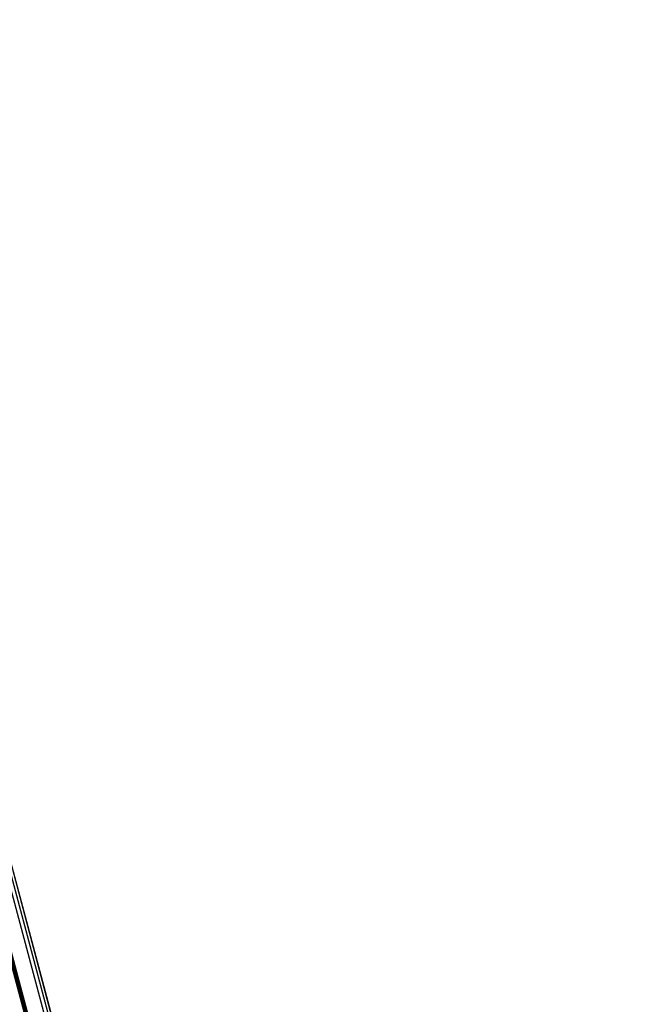
# Model space of a CAD drawing. Units: millimetres. Extents: x -2949 to -751, y -1367 to -667.
# Drawn here: x -839 to -755, y -901 to -767 of the extents above; entities that cross this region are included whole.
import ezdxf

# ---------------------------------------------------------------- set-up
doc = ezdxf.new("R2010")
doc.units = ezdxf.units.MM
doc.header["$MEASUREMENT"] = 0
doc.layers.add('Predeterminado', color=7, linetype='Continuous', true_color=0x000000)

msp = doc.modelspace()

# ---------------------------------------------------------------- linework, layer by layer
at = {"layer": 'Predeterminado'}
for p, q in [((-873.9, -767.85, -9.13), (-758.68, -1197.88, -9.13)), ((-873.88, -767.84, 19.32), (-758.66, -1197.88, 19.32)), ((-873.72, -767.8, 18.94), (-758.49, -1197.83, 18.94)), ((-873.71, -767.8, -8.75), (-758.49, -1197.83, -8.75)), ((-873.63, -767.78, 18.75), (-758.41, -1197.81, 18.75)), ((-758.31, -1197.78, 18.52), (-873.54, -767.75, 18.52)), ((-873.48, -767.74, -8.29), (-758.25, -1197.77, -8.29)), ((-871.41, -767.18, 12.32), (-756.18, -1197.21, 12.32)), ((-870.88, -767.04, -0.19), (-755.65, -1197.07, -0.19)), ((-755.27, -1196.97, 5.78), (-870.5, -766.94, 5.78)), ((-755.24, -1196.96, 4.49), (-870.47, -766.93, 4.49))]:
    msp.add_line(p, q, dxfattribs=at)

doc.saveas('drawing.dxf')
